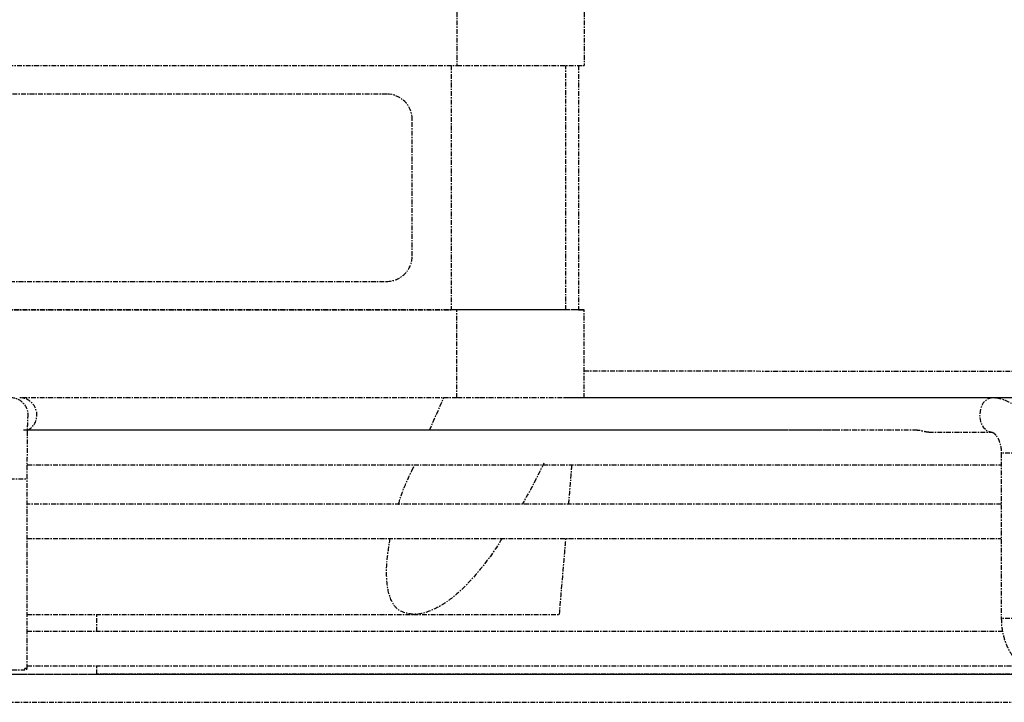
# Model space of a CAD drawing. Units: millimetres. Extents: x 2945 to 11917, y 1393 to 7729.
# Drawn here: x 5706 to 5783, y 4828 to 4882 of the extents above; entities that cross this region are included whole.
import ezdxf

# ---------------------------------------------------------------- set-up
doc = ezdxf.new("R2010")
doc.units = ezdxf.units.MM
doc.linetypes.add('CENTER', pattern=[0.6, 0.375, -0.075, 0.075, -0.075])

# ---------------------------------------------------------------- blocks, each defined once
blk = doc.blocks.new('AW456465')
at = {"color": 0, "linetype": 'CENTER', "lineweight": 25}
for p, q in [((-49641.909, 52578.959), (-49641.909, 52572.059)), ((-49631.909, 52578.959), (-49631.909, 52572.059)), ((-49704.809, 52572.058), (-49641.909, 52572.059)), ((-49642.359, 52572.059), (-49642.359, 52552.859)), ((-49633.359, 52552.859), (-49633.359, 52572.059)), ((-49632.359, 52572.059), (-49632.359, 52552.859)), ((-49647.427, 52569.815), (-49699.291, 52569.815)), ((-49645.427, 52557.102), (-49645.427, 52567.816)), ((-49699.291, 52555.101), (-49647.427, 52555.102)), ((-49699.291, 52555.101), (-49647.427, 52555.102)), ((-49647.427, 52555.102), (-49647.427, 52555.102)), ((-49641.909, 52552.859), (-49704.809, 52552.858)), ((-49704.359, 52552.858), (-49642.359, 52552.859)), ((-49641.909, 52545.959), (-49641.909, 52552.859)), ((-49632.359, 52552.859), (-49633.359, 52552.859)), ((-49631.909, 52552.861), (-49631.909, 52552.859)), ((-49631.909, 52545.962), (-49631.909, 52552.859)), ((-49631.909, 52548.068), (-49579.636, 52548.066)), ((-49631.909, 52548.068), (-49579.636, 52548.066)), ((-49641.909, 52545.959), (-49676.13, 52545.958)), ((-49644.063, 52543.416), (-49642.951, 52545.959)), ((-49640.14, 52545.959), (-49641.909, 52545.959)), ((-49599.894, 52545.959), (-49640.342, 52545.963)), ((-49594.164, 52545.959), (-49633.509, 52545.963)), ((-49592.166, 52545.964), (-49631.909, 52545.965)), ((-49597.748, 52545.965), (-49631.909, 52545.965)), ((-49622.519, 52545.961), (-49622.518, 52545.963)), ((-49569.523, 52545.961), (-49622.518, 52545.963)), ((-49569.523, 52545.961), (-49622.518, 52545.963)), ((-49658.402, 52543.413), (-49675.636, 52543.414)), ((-49604.847, 52543.26), (-49599.894, 52543.259)), ((-49599.151, 52541.609), (-49599.151, 52528.636)), ((-49645.458, 52540.228), (-49645.245, 52540.716)), ((-49675.661, 52524.712), (-49675.66, 52539.612)), ((-49675.661, 52524.712), (-49675.66, 52539.612)), ((-49670.209, 52527.612), (-49670.209, 52528.96)), ((-49645.331, 52528.959), (-49645.344, 52528.959)), ((-49645.319, 52528.959), (-49645.331, 52528.959)), ((-49675.848, 52524.612), (-49675.848, 52524.712)), ((-49675.697, 52524.612), (-49675.697, 52524.712)), ((-49670.209, 52524.262), (-49670.209, 52524.912)), ((-49783.637, 52524.267), (-49570.637, 52524.257)), ((-49670.209, 52524.27), (-49570.637, 52524.265)), ((-49784.637, 52522.067), (-49569.637, 52522.056))]:
    blk.add_line(p, q, dxfattribs=at)
at = {"color": 0, "linetype": 'CENTER', "lineweight": 25, "flags": 128}
for points in [[(-49641.909, 52572.059), (-49639.958, 52572.059), (-49638.082, 52572.059), (-49636.353, 52572.059), (-49634.838, 52572.059), (-49633.594, 52572.059), (-49632.67, 52572.059), (-49632.101, 52572.059), (-49631.909, 52572.059)], [(-49633.359, 52552.859), (-49633.532, 52552.859), (-49634.044, 52552.859), (-49634.876, 52552.859), (-49635.995, 52552.859), (-49637.359, 52552.859), (-49638.915, 52552.859), (-49640.603, 52552.859), (-49642.359, 52552.859)], [(-49631.909, 52552.859), (-49632.101, 52552.859), (-49632.67, 52552.859), (-49633.594, 52552.859), (-49634.838, 52552.859), (-49636.353, 52552.859), (-49638.082, 52552.859), (-49639.958, 52552.859), (-49641.909, 52552.859)], [(-49632.359, 52552.862), (-49632.101, 52552.862), (-49631.909, 52552.861)], [(-49599.886, 52545.959), (-49599.894, 52545.959), (-49600.264, 52545.857), (-49600.578, 52545.564), (-49600.787, 52545.126), (-49600.861, 52544.609), (-49600.788, 52544.093), (-49600.578, 52543.655), (-49600.264, 52543.362), (-49599.906, 52543.259)], [(-49596.451, 52541.609), (-49596.451, 52541.609), (-49596.56, 52541.609), (-49596.859, 52541.609), (-49597.3, 52541.609), (-49597.818, 52541.609), (-49598.334, 52541.609), (-49598.768, 52541.609), (-49599.055, 52541.609), (-49599.151, 52541.609)], [(-49677.027, 52539.612), (-49676.51, 52539.612), (-49676.068, 52539.612), (-49675.769, 52539.612), (-49675.66, 52539.612), (-49675.66, 52539.612)], [(-49677.027, 52539.612), (-49676.51, 52539.612), (-49676.068, 52539.612), (-49675.769, 52539.612), (-49675.66, 52539.612), (-49675.66, 52539.612)], [(-49596.451, 52528.636), (-49596.452, 52528.636), (-49596.561, 52528.636), (-49596.859, 52528.636), (-49597.301, 52528.636), (-49597.819, 52528.636), (-49598.334, 52528.636), (-49598.768, 52528.636), (-49599.055, 52528.636), (-49599.151, 52528.636)], [(-49678.19, 52524.612), (-49677.979, 52524.612), (-49677.702, 52524.612), (-49677.378, 52524.612), (-49677.028, 52524.612), (-49676.677, 52524.612), (-49676.349, 52524.612), (-49676.067, 52524.612), (-49675.848, 52524.612)], [(-49678.19, 52524.612), (-49677.979, 52524.612), (-49677.702, 52524.612), (-49677.378, 52524.612), (-49677.028, 52524.612), (-49676.677, 52524.612), (-49676.349, 52524.612), (-49676.067, 52524.612), (-49675.848, 52524.612)], [(-49675.661, 52524.712), (-49675.663, 52524.712), (-49675.676, 52524.712), (-49675.701, 52524.712), (-49675.739, 52524.712), (-49675.788, 52524.712), (-49675.848, 52524.712)], [(-49675.661, 52524.712), (-49675.663, 52524.712), (-49675.676, 52524.712), (-49675.701, 52524.712), (-49675.739, 52524.712), (-49675.788, 52524.712), (-49675.848, 52524.712)], [(-49756.387, 52524.268), (-49753.512, 52524.267), (-49749.193, 52524.267), (-49744.631, 52524.267), (-49739.839, 52524.266), (-49734.836, 52524.266), (-49729.638, 52524.266), (-49724.262, 52524.265), (-49718.726, 52524.265), (-49713.05, 52524.264), (-49707.252, 52524.264), (-49701.353, 52524.264), (-49695.371, 52524.263), (-49689.328, 52524.263), (-49683.243, 52524.263), (-49677.138, 52524.262), (-49671.033, 52524.262), (-49664.948, 52524.262), (-49658.905, 52524.262), (-49652.923, 52524.261), (-49647.024, 52524.261), (-49641.226, 52524.261), (-49635.549, 52524.261), (-49630.014, 52524.261), (-49624.638, 52524.26), (-49619.439, 52524.26), (-49614.436, 52524.26), (-49609.645, 52524.26), (-49605.082, 52524.26), (-49600.764, 52524.26), (-49596.703, 52524.26), (-49592.915, 52524.26), (-49589.412, 52524.26), (-49586.205, 52524.26), (-49583.306, 52524.26), (-49580.725, 52524.26), (-49578.47, 52524.26), (-49576.549, 52524.26), (-49574.968, 52524.26), (-49573.733, 52524.26), (-49572.848, 52524.26), (-49572.315, 52524.261), (-49572.138, 52524.261), (-49572.315, 52524.261), (-49572.848, 52524.261), (-49573.733, 52524.262), (-49574.968, 52524.262), (-49576.549, 52524.262), (-49578.47, 52524.262), (-49580.725, 52524.263), (-49583.306, 52524.263), (-49586.205, 52524.263), (-49589.412, 52524.264), (-49592.915, 52524.264), (-49596.703, 52524.264), (-49600.764, 52524.265), (-49605.082, 52524.265), (-49609.645, 52524.265), (-49614.436, 52524.266), (-49619.439, 52524.266), (-49624.638, 52524.267), (-49630.014, 52524.267), (-49635.549, 52524.267), (-49641.226, 52524.268), (-49647.024, 52524.268), (-49652.923, 52524.268), (-49658.905, 52524.269), (-49664.948, 52524.269), (-49670.209, 52524.269)]]:
    blk.add_lwpolyline(points, dxfattribs=at)
at = {"color": 0, "linetype": 'CENTER', "lineweight": 25}
for centre, radius, start, end in [((-49647.427, 52567.815), 2, 0.00074, 90.00074), ((-49647.427, 52557.102), 2, 270.00074, 0.00074), ((-49647.427, 52557.102), 2, 270.00074, 0.00074), ((-49676.945, 52544.612), 1.35, 351.36882, 89.99365), ((-49676.255, 52544.614), 1.35, 297.58203, 89.99236)]:
    blk.add_arc(centre, radius, start, end, dxfattribs=at)
for points, knots in [([(-49596.451, 52541.609), (-49596.459, 52541.83), (-49596.48, 52542.449), (-49596.718, 52543.445), (-49597.214, 52544.451), (-49597.897, 52545.232), (-49598.698, 52545.746), (-49599.393, 52545.943), (-49599.793, 52545.956), (-49599.894, 52545.959)], [0, 0, 0, 0, 0.100886, 0.282327, 0.467232, 0.633621, 0.793159, 0.947866, 1, 1, 1, 1]), ([(-49675.66, 52539.612), (-49675.66, 52539.83), (-49675.659, 52540.464), (-49675.656, 52541.493), (-49675.648, 52542.593), (-49675.636, 52543.507), (-49675.624, 52544.104), (-49675.611, 52544.412), (-49675.611, 52544.419), (-49675.611, 52544.422)], [0, 0, 0, 0, 0.0928093, 0.2704666, 0.4483276, 0.6258066, 0.8022191, 0.9417368, 1, 1, 1, 1]), ([(-49675.66, 52539.612), (-49675.66, 52539.83), (-49675.659, 52540.464), (-49675.656, 52541.493), (-49675.648, 52542.593), (-49675.636, 52543.507), (-49675.624, 52544.104), (-49675.611, 52544.412), (-49675.611, 52544.419), (-49675.611, 52544.422)], [0, 0, 0, 0, 0.0928093, 0.2704666, 0.4483276, 0.6258066, 0.8022191, 0.9417368, 1, 1, 1, 1]), ([(-49624.83, 52543.411), (-49625.093, 52543.411), (-49626.579, 52543.411), (-49629.491, 52543.412), (-49633.556, 52543.412), (-49637.81, 52543.412), (-49642.213, 52543.412), (-49646.753, 52543.412), (-49651.41, 52543.412), (-49656.165, 52543.412), (-49660.999, 52543.413), (-49665.893, 52543.413), (-49670.825, 52543.413), (-49674.188, 52543.413), (-49675.897, 52543.413), (-49675.957, 52543.413)], [0, 0, 0, 0, 0.019095, 0.107976, 0.196857, 0.285739, 0.37462, 0.463502, 0.552383, 0.641265, 0.730146, 0.819028, 0.907909, 0.996791, 1, 1, 1, 1]), ([(-49624.48, 52543.411), (-49624.858, 52543.411), (-49626.458, 52543.411), (-49629.489, 52543.412), (-49633.556, 52543.412), (-49637.81, 52543.412), (-49642.213, 52543.412), (-49646.753, 52543.412), (-49651.41, 52543.412), (-49656.165, 52543.412), (-49660.999, 52543.413), (-49665.893, 52543.413), (-49670.825, 52543.413), (-49674.188, 52543.413), (-49675.897, 52543.413), (-49675.957, 52543.413)], [0, 0, 0, 0, 0.027304, 0.115442, 0.203579, 0.291717, 0.379855, 0.467992, 0.55613, 0.644267, 0.732405, 0.820543, 0.90868, 0.996818, 1, 1, 1, 1]), ([(-49631.188, 52543.412), (-49632.255, 52543.412), (-49634.517, 52543.412), (-49638.21, 52543.412), (-49642.193, 52543.412), (-49646.335, 52543.412), (-49650.611, 52543.413), (-49655.002, 52543.413), (-49659.487, 52543.413), (-49664.047, 52543.413), (-49668.66, 52543.413), (-49672.602, 52543.413), (-49674.999, 52543.414), (-49675.845, 52543.414)], [0, 0, 0, 0, 0.08557, 0.181365, 0.277159, 0.372953, 0.468747, 0.564541, 0.660335, 0.756129, 0.851923, 0.947718, 1, 1, 1, 1]), ([(-49631.188, 52543.412), (-49632.255, 52543.412), (-49634.517, 52543.412), (-49638.21, 52543.412), (-49642.193, 52543.412), (-49646.335, 52543.412), (-49650.611, 52543.413), (-49655.002, 52543.413), (-49659.487, 52543.413), (-49664.047, 52543.413), (-49668.66, 52543.413), (-49672.602, 52543.413), (-49674.999, 52543.414), (-49675.845, 52543.414)], [0, 0, 0, 0, 0.0855673, 0.1813617, 0.2771561, 0.3729506, 0.468745, 0.5645395, 0.660334, 0.7561285, 0.8519229, 0.9477174, 1, 1, 1, 1]), ([(-49637.569, 52543.413), (-49638.243, 52543.413), (-49640.023, 52543.413), (-49643.129, 52543.413), (-49646.839, 52543.413), (-49650.711, 52543.413), (-49654.712, 52543.413), (-49658.825, 52543.413), (-49663.027, 52543.413), (-49667.295, 52543.414), (-49671.537, 52543.414), (-49674.354, 52543.414), (-49675.726, 52543.414)], [0, 0, 0, 0, 0.06376, 0.168363, 0.272967, 0.37757, 0.482173, 0.586776, 0.69138, 0.795983, 0.900586, 1, 1, 1, 1]), ([(-49637.475, 52543.413), (-49638.18, 52543.413), (-49639.991, 52543.413), (-49643.129, 52543.413), (-49646.839, 52543.413), (-49650.711, 52543.413), (-49654.712, 52543.413), (-49658.825, 52543.413), (-49663.027, 52543.413), (-49667.295, 52543.414), (-49671.537, 52543.414), (-49674.354, 52543.414), (-49675.726, 52543.414)], [0, 0, 0, 0, 0.066498, 0.170795, 0.275092, 0.37939, 0.483687, 0.587985, 0.692282, 0.79658, 0.900877, 1, 1, 1, 1]), ([(-49612.101, 52543.41), (-49613.419, 52543.41), (-49616.127, 52543.41), (-49620.475, 52543.411), (-49625.064, 52543.411), (-49629.825, 52543.411), (-49634.735, 52543.411), (-49639.78, 52543.411), (-49644.943, 52543.411), (-49650.207, 52543.412), (-49655.554, 52543.412), (-49660.968, 52543.412), (-49666.429, 52543.412), (-49671.278, 52543.412), (-49674.302, 52543.413), (-49675.492, 52543.413)], [0, 0, 0, 0, 0.075219, 0.154608, 0.233997, 0.313386, 0.392775, 0.472164, 0.551553, 0.630942, 0.71033, 0.789719, 0.869108, 0.948497, 1, 1, 1, 1]), ([(-49618.475, 52543.411), (-49619.217, 52543.411), (-49621.266, 52543.411), (-49624.846, 52543.411), (-49629.177, 52543.411), (-49633.687, 52543.411), (-49638.346, 52543.411), (-49643.142, 52543.412), (-49648.056, 52543.412), (-49653.07, 52543.412), (-49658.166, 52543.412), (-49663.325, 52543.412), (-49668.529, 52543.413), (-49672.592, 52543.413), (-49674.914, 52543.413), (-49675.492, 52543.413)], [0, 0, 0, 0, 0.047739, 0.13178, 0.215821, 0.299861, 0.383902, 0.467942, 0.551983, 0.636024, 0.720064, 0.804105, 0.888146, 0.972186, 1, 1, 1, 1]), ([(-49611.88, 52543.41), (-49613.27, 52543.41), (-49616.051, 52543.41), (-49620.474, 52543.411), (-49625.064, 52543.411), (-49629.824, 52543.411), (-49634.735, 52543.411), (-49639.78, 52543.411), (-49644.943, 52543.411), (-49650.207, 52543.412), (-49655.554, 52543.412), (-49660.968, 52543.412), (-49666.429, 52543.412), (-49671.278, 52543.412), (-49674.302, 52543.413), (-49675.492, 52543.413)], [0, 0, 0, 0, 0.079059, 0.158118, 0.237178, 0.316237, 0.395296, 0.474355, 0.553415, 0.632474, 0.711533, 0.790592, 0.869652, 0.948711, 1, 1, 1, 1]), ([(-49618.48, 52543.411), (-49619.221, 52543.411), (-49621.268, 52543.411), (-49624.846, 52543.411), (-49629.177, 52543.411), (-49633.687, 52543.411), (-49638.346, 52543.411), (-49643.142, 52543.412), (-49648.056, 52543.412), (-49653.07, 52543.412), (-49658.166, 52543.412), (-49663.325, 52543.412), (-49668.529, 52543.413), (-49672.592, 52543.413), (-49674.914, 52543.413), (-49675.492, 52543.413)], [0, 0, 0, 0, 0.047634, 0.131684, 0.215734, 0.299784, 0.383834, 0.467884, 0.551933, 0.635983, 0.720033, 0.804083, 0.888133, 0.972183, 1, 1, 1, 1]), ([(-49605.759, 52543.41), (-49606.259, 52543.41), (-49608.173, 52543.41), (-49611.716, 52543.41), (-49616.37, 52543.41), (-49621.216, 52543.41), (-49626.222, 52543.41), (-49631.378, 52543.411), (-49636.666, 52543.411), (-49642.072, 52543.411), (-49647.578, 52543.411), (-49653.169, 52543.411), (-49658.827, 52543.412), (-49664.536, 52543.412), (-49670.097, 52543.412), (-49673.754, 52543.412), (-49675.492, 52543.412)], [0, 0, 0, 0, 0.0267, 0.102117, 0.177534, 0.252951, 0.328367, 0.403784, 0.479201, 0.554618, 0.630035, 0.705452, 0.780869, 0.856285, 0.931702, 1, 1, 1, 1]), ([(-49605.764, 52543.41), (-49606.262, 52543.41), (-49608.175, 52543.41), (-49611.716, 52543.41), (-49616.37, 52543.41), (-49621.216, 52543.41), (-49626.222, 52543.41), (-49631.378, 52543.411), (-49636.666, 52543.411), (-49642.072, 52543.411), (-49647.578, 52543.411), (-49653.169, 52543.411), (-49658.827, 52543.412), (-49664.536, 52543.412), (-49670.097, 52543.412), (-49673.754, 52543.412), (-49675.492, 52543.412)], [0, 0, 0, 0, 0.026619, 0.102042, 0.177465, 0.252888, 0.328311, 0.403734, 0.479158, 0.554581, 0.630004, 0.705427, 0.78085, 0.856273, 0.931697, 1, 1, 1, 1]), ([(-49640.653, 52543.413), (-49640.859, 52543.413), (-49641.881, 52543.413), (-49643.9, 52543.413), (-49646.682, 52543.413), (-49649.597, 52543.413), (-49652.597, 52543.413), (-49655.545, 52543.413), (-49657.487, 52543.413), (-49658.402, 52543.413)], [0, 0, 0, 0, 0.041198, 0.203938, 0.366678, 0.529418, 0.692158, 0.854898, 1, 1, 1, 1]), ([(-49604.851, 52543.262), (-49604.861, 52543.262), (-49604.919, 52543.258), (-49605.062, 52543.28), (-49605.263, 52543.325), (-49605.469, 52543.376), (-49605.644, 52543.41), (-49605.725, 52543.407), (-49605.759, 52543.406)], [0, 0, 0, 0, 0.047057, 0.244416, 0.447105, 0.651062, 0.855645, 1, 1, 1, 1]), ([(-49599.894, 52543.259), (-49599.886, 52543.259), (-49599.86, 52543.258), (-49599.747, 52543.218), (-49599.502, 52542.965), (-49599.286, 52542.537), (-49599.167, 52542.049), (-49599.155, 52541.731), (-49599.151, 52541.609)], [0, 0, 0, 0, 0.1123459, 0.3373015, 0.5163972, 0.70328, 0.88701, 1, 1, 1, 1]), ([(-49675.658, 52540.712), (-49674.419, 52540.712), (-49671.262, 52540.712), (-49666.194, 52540.712), (-49660.474, 52540.712), (-49654.799, 52540.711), (-49649.187, 52540.711), (-49643.654, 52540.711), (-49638.218, 52540.711), (-49632.894, 52540.711), (-49627.698, 52540.71), (-49622.647, 52540.71), (-49617.755, 52540.71), (-49613.038, 52540.71), (-49608.504, 52540.71), (-49604.191, 52540.71), (-49601.071, 52540.71), (-49599.467, 52540.71), (-49599.151, 52540.71)], [0, 0, 0, 0, 0.043332, 0.110488, 0.177643, 0.244798, 0.311953, 0.379109, 0.446264, 0.513419, 0.580575, 0.64773, 0.714885, 0.78204, 0.849196, 0.916351, 0.983506, 1, 1, 1, 1]), ([(-49675.658, 52540.712), (-49674.419, 52540.712), (-49671.262, 52540.712), (-49666.194, 52540.712), (-49660.474, 52540.712), (-49654.799, 52540.711), (-49649.187, 52540.711), (-49643.654, 52540.711), (-49638.218, 52540.711), (-49632.894, 52540.711), (-49627.698, 52540.71), (-49622.647, 52540.71), (-49617.755, 52540.71), (-49613.038, 52540.71), (-49608.504, 52540.71), (-49604.191, 52540.71), (-49601.071, 52540.71), (-49599.467, 52540.71), (-49599.151, 52540.71)], [0, 0, 0, 0, 0.043332, 0.110488, 0.177643, 0.244798, 0.311953, 0.379109, 0.446264, 0.513419, 0.580575, 0.64773, 0.714885, 0.78204, 0.849196, 0.916351, 0.983506, 1, 1, 1, 1]), ([(-49635.082, 52540.837), (-49635.58, 52539.818), (-49636.102, 52538.748), (-49636.749, 52537.662), (-49636.78, 52537.611)], [0, 0, 0, 0, 0.952706, 1, 1, 1, 1]), ([(-49633.127, 52537.617), (-49633.095, 52538.001), (-49633.018, 52538.92), (-49632.932, 52539.993), (-49632.889, 52540.559), (-49632.878, 52540.715)], [0, 0, 0, 0, 0.340909, 0.817637, 1, 1, 1, 1]), ([(-49646.489, 52537.618), (-49646.48, 52537.655), (-49646.257, 52538.534), (-49645.849, 52539.399), (-49645.458, 52540.228)], [0, 0, 0, 0, 0.041487, 1, 1, 1, 1]), ([(-49599.151, 52537.61), (-49599.262, 52537.61), (-49600.724, 52537.61), (-49603.748, 52537.61), (-49608.223, 52537.61), (-49612.918, 52537.61), (-49617.79, 52537.61), (-49622.831, 52537.61), (-49628.026, 52537.61), (-49633.358, 52537.61), (-49638.814, 52537.611), (-49644.377, 52537.611), (-49650.03, 52537.611), (-49655.758, 52537.611), (-49661.544, 52537.612), (-49667.37, 52537.612), (-49672.083, 52537.612), (-49674.847, 52537.612), (-49675.66, 52537.612)], [0, 0, 0, 0, 0.0056627, 0.0746347, 0.1436067, 0.2125787, 0.2815508, 0.3505228, 0.4194948, 0.4884669, 0.5574389, 0.626411, 0.6953831, 0.7643551, 0.8333272, 0.9022992, 0.9712713, 1, 1, 1, 1]), ([(-49599.151, 52537.61), (-49599.262, 52537.61), (-49600.724, 52537.61), (-49603.748, 52537.61), (-49608.223, 52537.61), (-49612.918, 52537.61), (-49617.79, 52537.61), (-49622.831, 52537.61), (-49628.026, 52537.61), (-49633.358, 52537.61), (-49638.814, 52537.611), (-49644.377, 52537.611), (-49650.03, 52537.611), (-49655.758, 52537.611), (-49661.544, 52537.612), (-49667.37, 52537.612), (-49672.083, 52537.612), (-49674.847, 52537.612), (-49675.66, 52537.612)], [0, 0, 0, 0, 0.0056627, 0.0746347, 0.1436067, 0.2125787, 0.2815508, 0.3505228, 0.4194948, 0.4884669, 0.5574389, 0.626411, 0.6953831, 0.7643551, 0.8333272, 0.9022992, 0.9712713, 1, 1, 1, 1]), ([(-49599.151, 52537.615), (-49600.031, 52537.615), (-49602.294, 52537.615), (-49606.186, 52537.615), (-49610.782, 52537.616), (-49615.577, 52537.616), (-49620.542, 52537.616), (-49625.675, 52537.617), (-49629.876, 52537.617), (-49632.404, 52537.617), (-49633.127, 52537.617)], [0, 0, 0, 0, 0.09043, 0.232542, 0.374655, 0.516767, 0.658879, 0.800991, 0.943103, 1, 1, 1, 1]), ([(-49599.151, 52537.615), (-49600.031, 52537.615), (-49602.294, 52537.615), (-49606.186, 52537.615), (-49610.782, 52537.616), (-49615.577, 52537.616), (-49620.542, 52537.616), (-49625.675, 52537.617), (-49629.876, 52537.617), (-49632.404, 52537.617), (-49633.127, 52537.617)], [0, 0, 0, 0, 0.09043, 0.232542, 0.374655, 0.516767, 0.658879, 0.800991, 0.943103, 1, 1, 1, 1]), ([(-49675.66, 52534.912), (-49674.871, 52534.912), (-49672.13, 52534.912), (-49667.441, 52534.912), (-49661.614, 52534.912), (-49655.828, 52534.911), (-49650.099, 52534.911), (-49644.445, 52534.911), (-49638.881, 52534.911), (-49633.424, 52534.91), (-49628.089, 52534.91), (-49622.893, 52534.91), (-49617.85, 52534.91), (-49612.976, 52534.91), (-49608.278, 52534.91), (-49603.8, 52534.91), (-49600.758, 52534.91), (-49599.279, 52534.91), (-49599.151, 52534.91)], [0, 0, 0, 0, 0.027898, 0.096869, 0.165839, 0.23481, 0.303781, 0.372752, 0.441723, 0.510694, 0.579664, 0.648635, 0.717606, 0.786577, 0.855548, 0.924519, 0.99349, 1, 1, 1, 1]), ([(-49675.66, 52534.912), (-49674.871, 52534.912), (-49672.13, 52534.912), (-49667.441, 52534.912), (-49661.614, 52534.912), (-49655.828, 52534.911), (-49650.099, 52534.911), (-49644.445, 52534.911), (-49638.881, 52534.911), (-49633.424, 52534.91), (-49628.089, 52534.91), (-49622.893, 52534.91), (-49617.85, 52534.91), (-49612.976, 52534.91), (-49608.278, 52534.91), (-49603.8, 52534.91), (-49600.758, 52534.91), (-49599.279, 52534.91), (-49599.151, 52534.91)], [0, 0, 0, 0, 0.027898, 0.096869, 0.165839, 0.23481, 0.303781, 0.372752, 0.441723, 0.510694, 0.579664, 0.648635, 0.717606, 0.786577, 0.855548, 0.924519, 0.99349, 1, 1, 1, 1]), ([(-49645.344, 52528.959), (-49645.71, 52529.015), (-49646.44, 52529.126), (-49647.163, 52530.039), (-49647.465, 52531.477), (-49647.439, 52533.212), (-49647.243, 52534.376), (-49647.153, 52534.911)], [0, 0, 0, 0, 0.166795, 0.332679, 0.579544, 0.806958, 1, 1, 1, 1]), ([(-49638.384, 52534.911), (-49638.433, 52534.827), (-49638.953, 52533.945), (-49640.151, 52532.329), (-49641.856, 52530.5), (-49643.551, 52529.368), (-49644.653, 52528.99), (-49645.196, 52528.965), (-49645.319, 52528.959)], [0, 0, 0, 0, 0.0297963, 0.3140683, 0.6000853, 0.7736987, 0.9487232, 1, 1, 1, 1]), ([(-49633.859, 52528.96), (-49633.745, 52530.284), (-49633.575, 52532.28), (-49633.409, 52534.248), (-49633.353, 52534.91)], [0, 0, 0, 0, 0.663439, 1, 1, 1, 1]), ([(-49675.66, 52528.959), (-49674.893, 52528.959), (-49672.409, 52528.959), (-49668.186, 52528.959), (-49663.106, 52528.959), (-49658.199, 52528.959), (-49653.552, 52528.959), (-49649.244, 52528.959), (-49646.615, 52528.959), (-49645.372, 52528.959), (-49645.344, 52528.959)], [0, 0, 0, 0, 0.069007, 0.223593, 0.378151, 0.532722, 0.687308, 0.841866, 0.996437, 1, 1, 1, 1]), ([(-49645.319, 52528.959), (-49644.162, 52528.959), (-49641.849, 52528.959), (-49639.035, 52528.96), (-49636.752, 52528.96), (-49635.104, 52528.96), (-49634.055, 52528.96), (-49633.924, 52528.96), (-49633.859, 52528.96)], [0, 0, 0, 0, 0.165913, 0.331801, 0.497705, 0.665285, 0.832834, 1, 1, 1, 1]), ([(-49599.151, 52528.636), (-49599.144, 52528.415), (-49599.122, 52527.796), (-49598.884, 52526.8), (-49598.388, 52525.794), (-49597.705, 52525.014), (-49596.905, 52524.5), (-49596.209, 52524.303), (-49595.809, 52524.289), (-49595.708, 52524.286)], [0, 0, 0, 0, 0.100886, 0.282327, 0.467232, 0.633621, 0.793159, 0.947866, 1, 1, 1, 1]), ([(-49599.028, 52527.61), (-49599.18, 52527.61), (-49600.682, 52527.61), (-49603.748, 52527.61), (-49608.224, 52527.61), (-49612.919, 52527.61), (-49617.79, 52527.61), (-49622.832, 52527.61), (-49628.026, 52527.61), (-49633.359, 52527.61), (-49638.815, 52527.611), (-49644.377, 52527.611), (-49650.031, 52527.611), (-49655.759, 52527.611), (-49661.544, 52527.612), (-49667.371, 52527.612), (-49672.083, 52527.612), (-49674.848, 52527.612), (-49675.66, 52527.612)], [0, 0, 0, 0, 0.007741, 0.076568, 0.145396, 0.214224, 0.283052, 0.35188, 0.420708, 0.489536, 0.558364, 0.627192, 0.69602, 0.764848, 0.833675, 0.902503, 0.971331, 1, 1, 1, 1]), ([(-49599.028, 52527.61), (-49599.18, 52527.61), (-49600.682, 52527.61), (-49603.748, 52527.61), (-49608.224, 52527.61), (-49612.919, 52527.61), (-49617.79, 52527.61), (-49622.832, 52527.61), (-49628.026, 52527.61), (-49633.359, 52527.61), (-49638.815, 52527.611), (-49644.377, 52527.611), (-49650.031, 52527.611), (-49655.759, 52527.611), (-49661.544, 52527.612), (-49667.371, 52527.612), (-49672.083, 52527.612), (-49674.848, 52527.612), (-49675.66, 52527.612)], [0, 0, 0, 0, 0.007741, 0.076568, 0.145396, 0.214224, 0.283052, 0.35188, 0.420708, 0.489536, 0.558364, 0.627192, 0.69602, 0.764848, 0.833675, 0.902503, 0.971331, 1, 1, 1, 1]), ([(-49599.029, 52527.615), (-49599.949, 52527.615), (-49602.252, 52527.615), (-49606.186, 52527.615), (-49610.783, 52527.616), (-49615.577, 52527.616), (-49620.544, 52527.616), (-49625.671, 52527.617), (-49630.944, 52527.617), (-49636.346, 52527.617), (-49641.863, 52527.618), (-49647.477, 52527.618), (-49653.174, 52527.618), (-49658.936, 52527.619), (-49664.618, 52527.619), (-49668.388, 52527.619), (-49670.209, 52527.619)], [0, 0, 0, 0, 0.048934, 0.122462, 0.19599, 0.269518, 0.343046, 0.416574, 0.490102, 0.56363, 0.637158, 0.710686, 0.784215, 0.857743, 0.931271, 1, 1, 1, 1]), ([(-49599.029, 52527.615), (-49599.949, 52527.615), (-49602.252, 52527.615), (-49606.186, 52527.615), (-49610.783, 52527.616), (-49615.577, 52527.616), (-49620.544, 52527.616), (-49625.671, 52527.617), (-49630.944, 52527.617), (-49636.346, 52527.617), (-49641.863, 52527.618), (-49647.477, 52527.618), (-49653.174, 52527.618), (-49658.936, 52527.619), (-49664.618, 52527.619), (-49668.388, 52527.619), (-49670.209, 52527.619)], [0, 0, 0, 0, 0.048934, 0.122462, 0.19599, 0.269518, 0.343046, 0.416574, 0.490102, 0.56363, 0.637158, 0.710686, 0.784215, 0.857743, 0.931271, 1, 1, 1, 1]), ([(-49675.683, 52524.912), (-49674.886, 52524.912), (-49672.138, 52524.912), (-49667.441, 52524.912), (-49661.614, 52524.912), (-49655.828, 52524.911), (-49650.1, 52524.911), (-49644.445, 52524.911), (-49638.881, 52524.911), (-49633.424, 52524.91), (-49628.09, 52524.91), (-49622.893, 52524.91), (-49617.85, 52524.91), (-49612.976, 52524.91), (-49608.281, 52524.91), (-49603.793, 52524.91), (-49600.176, 52524.91), (-49598.146, 52524.91), (-49597.46, 52524.91)], [0, 0, 0, 0, 0.027369, 0.094398, 0.161428, 0.228457, 0.295486, 0.362516, 0.429545, 0.496574, 0.563604, 0.630633, 0.697663, 0.764692, 0.831721, 0.898751, 0.96578, 1, 1, 1, 1]), ([(-49675.683, 52524.912), (-49674.886, 52524.912), (-49672.138, 52524.912), (-49667.441, 52524.912), (-49661.614, 52524.912), (-49655.828, 52524.911), (-49650.1, 52524.911), (-49644.445, 52524.911), (-49638.881, 52524.911), (-49633.424, 52524.91), (-49628.09, 52524.91), (-49622.893, 52524.91), (-49617.85, 52524.91), (-49612.976, 52524.91), (-49608.281, 52524.91), (-49603.793, 52524.91), (-49600.176, 52524.91), (-49598.146, 52524.91), (-49597.46, 52524.91)], [0, 0, 0, 0, 0.027369, 0.094398, 0.161428, 0.228457, 0.295486, 0.362516, 0.429545, 0.496574, 0.563604, 0.630633, 0.697663, 0.764692, 0.831721, 0.898751, 0.96578, 1, 1, 1, 1])]:
    blk.add_open_spline(points, degree=3, knots=knots, dxfattribs=at)

msp = doc.modelspace()

# ---------------------------------------------------------------- block references
msp.add_blockref('AW456465', (55382.16, -47693.574))

doc.saveas('drawing.dxf')
